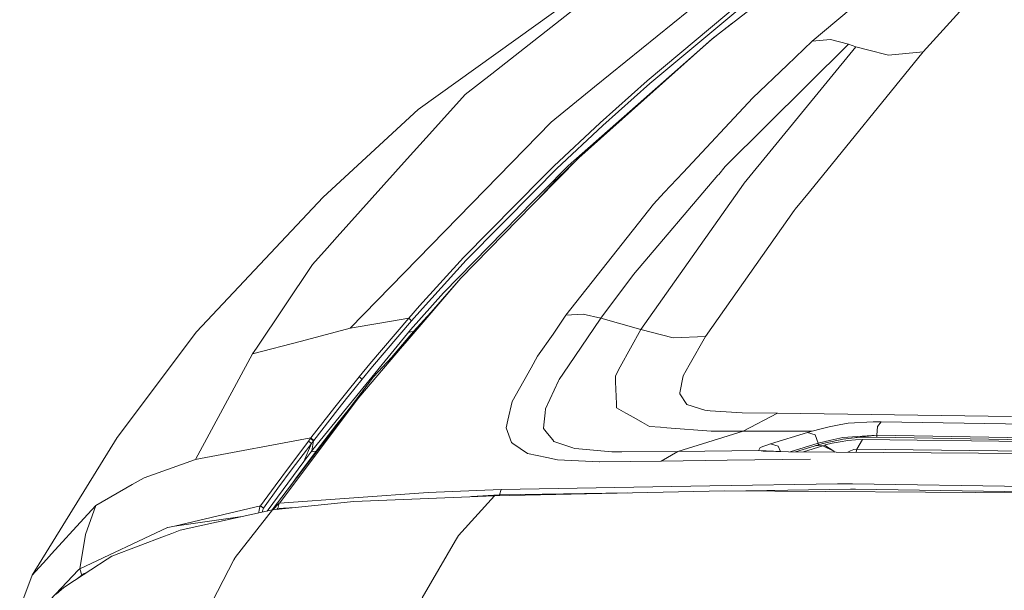
# Model space of a CAD drawing. Units: millimetres. Extents: x -504 to 6518, y 288 to 3658.
# Drawn here: x -171 to 262, y 2122 to 2373 of the extents above; entities that cross this region are included whole.
import ezdxf

# ---------------------------------------------------------------- set-up
doc = ezdxf.new("R2010")
doc.units = ezdxf.units.MM
doc.layers.add('1', color=7, linetype='Continuous', true_color=0xffffff)

msp = doc.modelspace()

# ---------------------------------------------------------------- linework, layer by layer
at = {"layer": '1', "color": 18, "linetype": 'Continuous', "lineweight": 13}
for p, q in [((36.609367, 2349.397744), (102.325396, 2401.063736)), ((223.415569, 2402.378987), (177.635149, 2363.696556)), ((90.571598, 2395.664777), (4.256205, 2333.637337)), ((133.644299, 2364.771689), (177.001194, 2398.586388)), ((81.869081, 2343.655299), (139.922813, 2390.770461)), ((104.970411, 2346.307035), (147.247271, 2381.59893)), ((106.115059, 2345.123778), (148.375467, 2380.406107)), ((245.51268, 2380.073826), (226.377682, 2359.031226)), ((142.268311, 2371.497687), (134.718374, 2365.713681)), ((133.696612, 2364.81249), (134.718374, 2365.713681)), ((70.267157, 2308.867867), (133.127431, 2364.310473)), ((117.246584, 2350.139524), (133.644299, 2364.771689)), ((139.371828, 2308.492716), (193.558411, 2362.496357)), ((196.814016, 2361.314948), (147.693352, 2301.203813)), ((177.635149, 2363.696556), (166.619495, 2353.18173)), ((177.635149, 2363.696556), (185.704426, 2364.536102)), ((193.558411, 2362.496357), (185.704426, 2364.536102)), ((193.558411, 2362.496357), (196.814016, 2361.314948)), ((196.814016, 2361.314948), (201.869205, 2359.986047)), ((226.377682, 2359.031226), (176.386789, 2297.440912)), ((201.869205, 2359.986047), (211.231188, 2357.524614)), ((211.231188, 2357.524614), (226.377682, 2359.031226)), ((151.519016, 2338.768075), (166.619495, 2353.18173)), ((36.609367, 2349.397744), (24.909691, 2340.199481)), ((74.882702, 2312.336992), (117.246584, 2350.139524)), ((81.869081, 2343.655299), (62.736706, 2328.127842)), ((84.303097, 2327.802534), (104.970411, 2346.307035)), ((85.456566, 2326.624583), (106.115059, 2345.123778)), ((10.553554, 2324.202771), (24.909691, 2340.199481)), ((151.519016, 2338.768075), (120.827393, 2305.888768)), ((4.256205, 2333.637337), (-37.45751, 2295.102666)), ((62.736706, 2328.127842), (33.693747, 2298.277031)), ((63.956694, 2308.682691), (84.303097, 2327.802534)), ((65.119461, 2307.510565), (85.456566, 2326.624583)), ((-0.502153, 2311.883728), (10.553554, 2324.202771)), ((-0.502153, 2311.883728), (-31.319424, 2277.544457)), ((56.626753, 2293.693165), (74.882702, 2312.336992)), ((70.267157, 2308.867867), (59.306578, 2297.689299)), ((64.93421, 2302.621211), (74.882702, 2312.336992)), ((65.119461, 2307.510565), (55.741505, 2298.001806)), ((63.956694, 2308.682691), (58.824734, 2303.480025)), ((98.963932, 2260.944287), (136.164383, 2304.718401)), ((112.552599, 2297.023918), (120.827393, 2305.888768)), ((136.164383, 2304.718401), (136.461691, 2305.068175)), ((139.371828, 2308.492716), (136.461691, 2305.068175)), ((24.252609, 2268.433186), (58.824734, 2303.480025)), ((64.93421, 2302.621211), (56.626753, 2293.693165)), ((102.284864, 2236.820932), (147.336678, 2300.767149)), ((147.336678, 2300.767149), (147.693352, 2301.203813)), ((-25.598331, 2237.335044), (33.693747, 2298.277031)), ((25.436119, 2267.274055), (55.741505, 2298.001806)), ((59.306578, 2297.689299), (55.199102, 2293.500061)), ((112.552599, 2297.023918), (107.858614, 2291.995372)), ((170.141415, 2289.746608), (176.386789, 2297.440912)), ((-93.25008, 2235.68363), (-37.45751, 2295.102666)), ((55.199102, 2293.500061), (15.385107, 2252.894032)), ((54.429964, 2291.449572), (22.967056, 2259.318258)), ((54.429964, 2291.449572), (56.626753, 2293.693165)), ((69.299416, 2243.000555), (107.858614, 2291.995372)), ((130.68314, 2233.610462), (169.724897, 2289.153825)), ((169.724897, 2289.153825), (170.141415, 2289.746608)), ((-35.804077, 2272.547367), (-31.319424, 2277.544457)), ((-42.244478, 2265.37111), (-35.804077, 2272.547367)), ((24.252609, 2268.433186), (4.91424, 2247.206512)), ((6.110147, 2246.05504), (25.436119, 2267.274055)), ((-42.244478, 2265.37111), (-66.910072, 2228.578399)), ((-7.283731, 2224.591325), (22.967056, 2259.318258)), ((22.967056, 2259.318258), (-1.452013, 2230.75075)), ((84.67503, 2241.794522), (98.963932, 2260.944287)), ((0.845627, 2236.59953), (15.385107, 2252.894032)), ((0.134424, 2241.774562), (4.91424, 2247.206512)), ((1.333908, 2240.625072), (6.110147, 2246.05504)), ((2.280907, 2235.851619), (9.817927, 2244.22348)), ((-12.620016, 2239.574063), (-25.598331, 2237.335044)), ((0.134424, 2241.774562), (-16.984745, 2221.657816)), ((-15.771433, 2220.516655), (1.333908, 2240.625072)), ((0.134424, 2241.774562), (-12.620016, 2239.574063)), ((0.134424, 2241.774562), (1.333908, 2240.625072)), ((3.651098, 2237.240638), (7.065259, 2241.063505)), ((63.599066, 2234.748396), (69.299416, 2243.000555)), ((76.87755, 2243.462931), (69.299416, 2243.000555)), ((70.397095, 2220.750186), (84.67503, 2241.794522)), ((76.87755, 2243.462931), (84.67503, 2241.794522)), ((84.67503, 2241.794522), (102.284864, 2236.820932)), ((-93.25008, 2235.68363), (-128.112837, 2189.144756)), ((-25.598331, 2237.335044), (-47.13349, 2231.65464)), ((0.845627, 2236.59953), (-27.213856, 2202.154919)), ((-7.456057, 2224.405136), (2.280907, 2235.851619)), ((3.651098, 2237.240638), (-7.283731, 2224.591325)), ((1.104311, 2235.677692), (-0.070885, 2235.47446)), ((1.104311, 2235.677692), (2.280907, 2235.851619)), ((2.280907, 2235.851619), (3.651098, 2237.240638)), ((93.188719, 2220.302391), (102.284864, 2236.820932)), ((102.284864, 2236.820932), (116.384224, 2233.063872)), ((-47.13349, 2231.65464), (-68.653151, 2225.97843)), ((63.599066, 2234.748396), (56.820587, 2224.935356)), ((116.384224, 2233.063872), (130.68314, 2233.610462)), ((130.68314, 2233.610462), (123.517469, 2221.036214)), ((-68.653151, 2225.97843), (-66.910072, 2228.578399)), ((-2.613827, 2229.391623), (-21.883293, 2206.848393)), ((-1.452013, 2230.75075), (-2.613827, 2229.391623)), ((-93.684479, 2179.547693), (-68.653151, 2225.97843)), ((-15.340372, 2215.886514), (-7.283731, 2224.591325)), ((53.990797, 2219.896066), (56.820587, 2224.935356)), ((-21.66061, 2215.971532), (-16.984745, 2221.657816)), ((-20.442768, 2214.832614), (-15.771433, 2220.516655)), ((45.63208, 2205.011322), (53.990797, 2219.896066)), ((66.334919, 2214.76294), (70.397095, 2220.750186)), ((93.188719, 2220.302391), (91.005043, 2216.336987)), ((120.854572, 2216.363355), (123.517469, 2221.036214)), ((-15.340372, 2215.886514), (-31.201168, 2195.01081)), ((-27.75149, 2208.430524), (-21.66061, 2215.971532)), ((-26.527449, 2207.295387), (-20.442768, 2214.832614)), ((-21.66061, 2215.971532), (-20.442768, 2214.832614)), ((60.257153, 2201.853904), (66.020445, 2214.094578)), ((66.020445, 2214.094578), (66.334919, 2214.76294)), ((91.005043, 2216.336987), (91.103748, 2213.759168)), ((91.103748, 2213.759168), (91.479019, 2203.950807)), ((120.854572, 2216.363355), (119.409279, 2208.847515)), ((-21.883293, 2206.848393), (-56.751057, 2160.26246)), ((-32.372757, 2202.603704), (-27.75149, 2208.430524)), ((-31.143709, 2201.471063), (-26.739403, 2207.027926)), ((-26.739403, 2207.027926), (-26.527449, 2207.295387)), ((45.63208, 2205.011322), (43.766931, 2196.776646)), ((119.409279, 2208.847515), (119.33823, 2208.477653)), ((122.427181, 2203.722431), (119.33823, 2208.477653)), ((-42.889877, 2188.984136), (-32.372757, 2202.603704)), ((-42.061373, 2183.928973), (-27.213856, 2202.154919)), ((-41.648909, 2187.858257), (-31.143709, 2201.471063)), ((-25.969444, 2201.896714), (-31.477257, 2195.056229)), ((60.257153, 2201.853904), (60.087875, 2200.031637)), ((91.479019, 2203.950807), (91.545776, 2202.201679)), ((91.545776, 2202.201679), (95.606522, 2199.907336)), ((122.428135, 2203.720912), (122.427181, 2203.722431)), ((130.355314, 2201.159607), (122.428135, 2203.720912)), ((132.769064, 2200.994696), (130.355314, 2201.159607)), ((146.743254, 2200.038827), (132.769064, 2200.994696)), ((43.766931, 2196.776646), (43.013767, 2193.450525)), ((60.087875, 2200.031637), (59.594587, 2194.721627)), ((95.606522, 2199.907336), (99.067883, 2197.951443)), ((102.924303, 2195.772561), (99.067883, 2197.951443)), ((162.340836, 2199.930757), (146.743254, 2200.038827)), ((147.238211, 2191.980685), (162.340836, 2199.930757)), ((265.281633, 2198.486648), (162.340836, 2199.930757)), ((204.484657, 2196.127757), (193.494753, 2195.426799)), ((204.484657, 2196.127757), (207.986311, 2196.12025)), ((206.264452, 2194.065339), (207.986311, 2196.12025)), ((207.986311, 2196.12025), (379.91424, 2193.249493)), ((-31.201168, 2195.01081), (-59.956846, 2157.299059)), ((-40.634438, 2183.156991), (-31.477257, 2195.056229)), ((-39.325758, 2184.516278), (-31.201168, 2195.01081)), ((43.013767, 2193.450525), (45.26277, 2186.991659)), ((59.594587, 2194.721627), (59.449629, 2193.159352)), ((59.449629, 2193.159352), (61.220602, 2190.938226)), ((102.924303, 2195.772561), (105.965332, 2194.054353)), ((105.965332, 2194.054353), (110.830978, 2193.68109)), ((110.830978, 2193.68109), (113.70726, 2193.460177)), ((113.70726, 2193.460177), (133.115486, 2191.970728)), ((118.552879, 2183.012986), (147.238211, 2191.980685)), ((147.238211, 2191.980685), (133.115486, 2191.970728)), ((147.238211, 2191.980685), (177.520946, 2191.991086)), ((175.504641, 2191.380228), (177.520946, 2191.991086)), ((177.520946, 2191.991086), (181.551889, 2193.002354)), ((181.551889, 2193.002354), (185.000376, 2193.867668)), ((189.539627, 2194.700699), (185.000376, 2193.867668)), ((193.494753, 2195.426799), (189.539627, 2194.700699)), ((206.060842, 2190.214447), (206.264452, 2194.065339)), ((-165.567204, 2128.574594), (-128.112837, 2189.144756)), ((-91.559216, 2179.942508), (-42.889877, 2188.984136)), ((-46.093985, 2184.78375), (-43.951555, 2187.593795)), ((-43.951555, 2187.593795), (-43.042465, 2188.782695)), ((-42.710587, 2186.467978), (-43.951555, 2187.593795)), ((-43.042465, 2188.782695), (-42.889877, 2188.984136)), ((-43.042465, 2188.782695), (-41.803165, 2187.65597)), ((-42.889877, 2188.984136), (-41.648909, 2187.858257)), ((-42.710587, 2186.467978), (-41.803165, 2187.65597)), ((-41.803165, 2187.65597), (-42.512461, 2183.335218)), ((-41.803165, 2187.65597), (-41.648909, 2187.858257)), ((63.45816, 2188.13227), (61.220602, 2190.938226)), ((64.016537, 2187.432087), (63.45816, 2188.13227)), ((159.282164, 2186.375245), (175.504641, 2191.380228)), ((175.504641, 2191.380228), (178.911404, 2190.396491)), ((180.27778, 2186.649422), (178.911404, 2190.396491)), ((185.73852, 2187.959328), (180.27778, 2186.649422)), ((183.540539, 2186.893157), (191.180424, 2188.46755)), ((191.074327, 2189.239214), (185.73852, 2187.959328)), ((193.280415, 2187.793452), (189.890579, 2187.303835)), ((191.629192, 2188.520234), (190.47656, 2188.322501)), ((191.087917, 2189.242355), (191.074327, 2189.239214)), ((206.060842, 2190.214447), (191.087917, 2189.242355)), ((191.180424, 2188.46755), (206.060842, 2190.214447)), ((196.621136, 2188.124518), (193.280415, 2187.793452)), ((199.782804, 2188.235699), (196.621136, 2188.124518)), ((196.780238, 2189.124944), (206.107811, 2189.295559)), ((199.782804, 2188.235699), (197.215275, 2184.007273)), ((281.205372, 2187.277305), (199.782804, 2188.235699)), ((372.943776, 2187.293245), (206.060842, 2190.214447)), ((206.107811, 2189.295559), (206.060842, 2190.214447)), ((371.979041, 2186.527892), (206.107811, 2189.295559)), ((-52.385136, 2176.452323), (-46.093985, 2184.78375)), ((-51.134869, 2175.331471), (-44.85087, 2183.658744)), ((-39.325758, 2184.516278), (-50.946377, 2169.115876)), ((-49.685284, 2170.988098), (-40.634438, 2183.156991)), ((-42.710587, 2186.467978), (-46.087309, 2178.638163)), ((-46.087309, 2178.638163), (-42.512461, 2183.335218)), ((-44.85087, 2183.658744), (-42.710587, 2186.467978)), ((-42.512461, 2183.335218), (-42.061373, 2183.928973)), ((-41.762634, 2183.028125), (-40.634438, 2183.156991)), ((-40.634438, 2183.156991), (-39.325758, 2184.516278)), ((45.973495, 2186.504646), (45.26277, 2186.991659)), ((45.973495, 2186.504646), (52.321629, 2182.155219)), ((64.016537, 2187.432087), (72.269396, 2184.612104)), ((72.269396, 2184.612104), (73.044018, 2184.347364)), ((74.999527, 2184.16788), (73.044018, 2184.347364)), ((74.999527, 2184.16788), (89.459852, 2182.841358)), ((154.067234, 2183.514529), (118.552879, 2183.012986)), ((154.084877, 2183.55086), (154.067234, 2183.514529)), ((154.067234, 2183.514529), (156.05946, 2183.121682)), ((163.837065, 2182.94798), (154.067234, 2183.514529)), ((154.689506, 2184.79552), (154.084877, 2183.55086)), ((159.282164, 2186.375245), (154.689506, 2184.79552)), ((167.199568, 2182.872883), (156.05946, 2183.121682)), ((162.697987, 2185.412035), (159.282164, 2186.375245)), ((163.593607, 2182.962098), (162.697987, 2185.412035)), ((167.988414, 2182.867451), (180.27778, 2186.649422)), ((170.253229, 2182.851857), (180.398182, 2185.96349)), ((173.847649, 2182.827107), (182.354406, 2185.578457)), ((182.354406, 2185.578457), (179.163171, 2185.584691)), ((180.398182, 2185.96349), (180.27778, 2186.649422)), ((180.398182, 2185.96349), (182.324842, 2186.546222)), ((182.324842, 2186.546222), (182.403997, 2186.569165)), ((182.354406, 2185.578457), (182.995752, 2185.786107)), ((187.103466, 2183.217193), (182.354406, 2185.578457)), ((183.540539, 2186.893157), (182.403997, 2186.569165)), ((182.995752, 2185.786107), (183.31118, 2185.885259)), ((187.103466, 2183.217193), (182.995752, 2185.786107)), ((186.415628, 2186.658896), (183.31118, 2185.885259)), ((189.890579, 2187.303835), (186.415628, 2186.658896)), ((187.103466, 2183.217193), (187.317417, 2182.734358)), ((187.103466, 2183.217193), (187.408488, 2182.733731)), ((194.400267, 2183.338528), (193.2992, 2182.693169)), ((195.879177, 2183.892989), (194.400267, 2183.338528)), ((197.215275, 2184.007273), (195.879177, 2183.892989)), ((197.215275, 2184.007273), (197.014736, 2182.667585)), ((197.215275, 2184.007273), (278.605894, 2183.128148)), ((-93.684479, 2179.547693), (-116.34688, 2171.378559)), ((-91.559216, 2179.942508), (-93.684479, 2179.547693)), ((-42.86969, 2182.865848), (-41.762634, 2183.028125)), ((52.321629, 2182.155219), (60.802654, 2180.324803)), ((60.802654, 2180.324803), (65.557198, 2179.298422)), ((65.557198, 2179.298422), (84.02677, 2178.420271)), ((93.898968, 2182.867593), (89.459852, 2182.841358)), ((118.552879, 2183.012986), (93.898968, 2182.867593)), ((118.552879, 2183.012986), (111.146883, 2178.762614)), ((111.146883, 2178.762614), (140.181021, 2179.127312)), ((140.181021, 2179.127312), (176.84193, 2179.58766)), ((343.621687, 2181.658096), (167.199568, 2182.872883)), ((-62.214481, 2156.799024), (-46.087309, 2178.638163)), ((-52.385136, 2176.452323), (-58.70442, 2167.923309)), ((-57.440086, 2166.809619), (-51.134869, 2175.331471)), ((84.02677, 2178.420271), (84.254936, 2178.423277)), ((111.146883, 2178.762614), (84.254936, 2178.423277)), ((-121.532484, 2168.409678), (-116.34688, 2171.378559)), ((-49.685284, 2170.988098), (-52.070719, 2167.641353)), ((-137.504622, 2159.265314), (-121.532484, 2168.409678)), ((-65.069004, 2159.086467), (-58.70442, 2167.923309)), ((-63.777252, 2157.984991), (-57.440086, 2166.809619)), ((8.735374, 2164.960311), (40.802435, 2166.280801)), ((40.034727, 2163.875406), (40.802435, 2166.280801)), ((40.802435, 2166.280801), (132.636265, 2167.851388)), ((188.748077, 2168.810809), (132.636265, 2167.851388)), ((194.44342, 2166.399725), (148.442627, 2165.647705)), ((188.748077, 2168.810809), (195.273594, 2168.714262)), ((194.44342, 2166.399725), (196.685986, 2166.36488)), ((195.273594, 2168.714262), (349.700645, 2166.424907)), ((196.685986, 2166.36488), (348.739338, 2164.010319)), ((-56.751057, 2160.26246), (8.735374, 2164.960311)), ((37.832931, 2163.53504), (-24.007603, 2160.991465)), ((37.832931, 2163.53504), (22.031025, 2146.068012)), ((27.762119, 2163.120815), (40.034727, 2163.875406)), ((139.041141, 2165.717337), (37.832931, 2163.53504)), ((40.034727, 2163.875406), (40.022294, 2163.582248)), ((40.034727, 2163.875406), (96.210359, 2164.7938)), ((139.041141, 2165.717337), (327.283577, 2164.323121)), ((-142.825886, 2153.445594), (-137.504622, 2159.265314)), ((-142.010733, 2146.403051), (-137.504622, 2159.265314)), ((-102.938696, 2150.183112), (-65.069004, 2159.086467)), ((-100.374504, 2148.347103), (-59.794947, 2157.334918)), ((-59.794947, 2157.334918), (-76.304718, 2136.257124)), ((-65.743729, 2157.163956), (-65.834089, 2156.303669)), ((-65.578028, 2157.939639), (-65.743729, 2157.163956)), ((-65.578028, 2157.939639), (-65.346046, 2158.603841)), ((-65.346046, 2158.603841), (-65.069004, 2159.086467)), ((-65.069004, 2159.086467), (-63.777252, 2157.984991)), ((-64.111992, 2157.25326), (-64.257427, 2156.753305)), ((-64.111992, 2157.25326), (-63.946529, 2157.678817)), ((-63.946529, 2157.678817), (-63.777252, 2157.984991)), ((-59.794947, 2157.334918), (-24.007603, 2160.991465)), ((-59.616699, 2157.35313), (-56.914373, 2160.241237)), ((-57.912898, 2157.527215), (-57.611271, 2157.864538)), ((-57.611271, 2157.864538), (-57.512089, 2157.877665)), ((-56.914373, 2160.241237), (-57.512089, 2157.877665)), ((-57.512089, 2157.877665), (-49.905582, 2158.345357)), ((-56.914373, 2160.241237), (-56.751057, 2160.26246)), ((-157.0466, 2137.892931), (-142.825886, 2153.445594)), ((-102.938696, 2150.183112), (-73.134619, 2154.380363)), ((-73.134619, 2154.380363), (-102.938696, 2150.183112)), ((-65.832377, 2155.99771), (-65.834089, 2156.303669)), ((-64.257427, 2156.753305), (-64.348586, 2156.326349)), ((-105.944201, 2149.476325), (-144.616886, 2131.296217)), ((-105.944201, 2149.476325), (-105.932041, 2149.479259)), ((-102.938696, 2150.183112), (-105.932041, 2149.479259)), ((-144.616886, 2131.296217), (-142.010733, 2146.403051)), ((-107.340141, 2145.69846), (-130.430981, 2136.918177)), ((-104.146763, 2146.91289), (-107.340141, 2145.69846)), ((-104.146763, 2146.91289), (-100.374504, 2148.347103)), ((21.996454, 2146.030003), (20.67037, 2143.743282)), ((22.031025, 2146.068012), (21.996454, 2146.030003)), ((20.67037, 2143.743282), (6.031469, 2118.502571)), ((-159.25078, 2135.482452), (-165.567204, 2128.574594)), ((-157.0466, 2137.892931), (-159.25078, 2135.482452)), ((-132.488533, 2135.574057), (-146.85063, 2126.192923)), ((-132.488533, 2135.574057), (-130.430981, 2136.918177)), ((-76.836153, 2135.232979), (-76.388403, 2136.095847)), ((-76.304718, 2136.257124), (-76.388403, 2136.095847)), ((-144.616886, 2131.296217), (-145.100637, 2130.960006)), ((-143.760248, 2128.593545), (-144.616886, 2131.296217)), ((-76.836153, 2135.232979), (-90.289875, 2109.310462)), ((-171.03438, 2113.968543), (-165.567204, 2128.574594)), ((-145.100637, 2130.960006), (-162.864491, 2112.135342)), ((-143.760248, 2128.593545), (-145.572177, 2127.027992)), ((-142.983719, 2129.118799), (-143.760248, 2128.593545)), ((-140.936834, 2130.055737), (-142.983719, 2129.118799)), ((-142.983719, 2129.118799), (-142.739455, 2128.878289)), ((-154.936834, 2120.123497), (-151.591345, 2123.096335)), ((-151.591345, 2123.096335), (-146.85063, 2126.192923))]:
    msp.add_line(p, q, dxfattribs=at)

doc.saveas('drawing.dxf')
